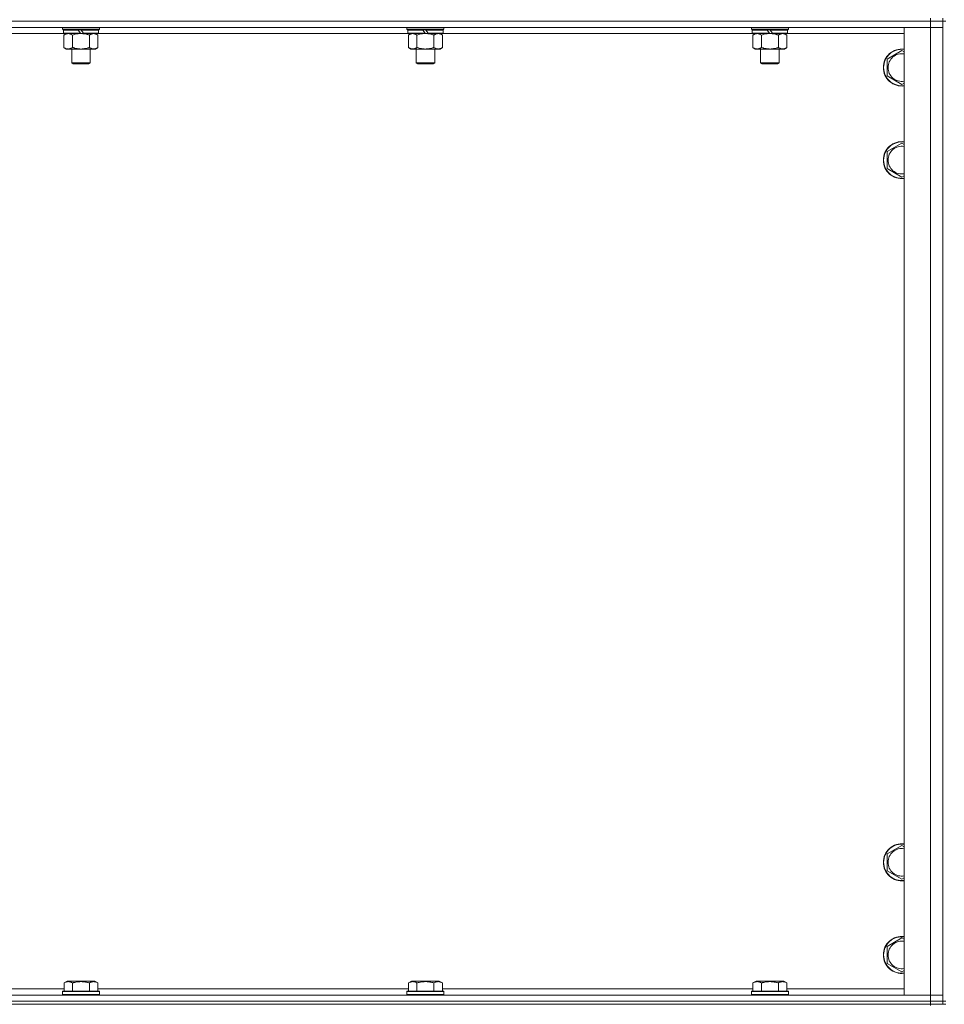
# Model space of a CAD drawing. Units: millimetres. Extents: x 0 to 45952, y -11 to 31500.
# Drawn here: x 14149 to 14748, y 21037 to 21675 of the extents above; entities that cross this region are included whole.
import ezdxf

# ---------------------------------------------------------------- set-up
doc = ezdxf.new("R2010")
doc.units = ezdxf.units.MM
doc.linetypes.add('K5LT_THIN', pattern=[0])
doc.layers.add('R', color=1, linetype='Continuous', true_color=0xff0000)
doc.layers.add('WELDING', color=7, linetype='Continuous', true_color=0xffffff)

msp = doc.modelspace()

# ---------------------------------------------------------------- linework, layer by layer
at = {"layer": 'R', "color": 7, "linetype": 'K5LT_THIN', "lineweight": 18}
for p, q in [((14739.38, 21674.43), (13415.38, 21674.43)), ((13415.38, 21674.43), (14739.38, 21674.43)), ((14739.38, 21674.43), (14739.38, 21676.43)), ((14739.38, 21674.43), (14747.38, 21674.43)), ((14739.38, 21674.43), (14739.38, 21670.43)), ((14747.38, 21674.43), (14739.38, 21674.43)), ((14747.38, 21674.43), (14747.38, 21676.43)), ((14747.38, 21674.43), (14749.38, 21674.43)), ((14747.38, 21674.43), (14747.38, 21039.43)), ((14739.38, 21670.43), (13415.38, 21670.43)), ((14176.98, 21669.23), (14176.98, 21670.43)), ((14176.98, 21669.23), (14177.28, 21668.93)), ((14176.98, 21669.23), (14200.98, 21669.23)), ((14177.28, 21668.93), (14200.68, 21668.93)), ((14177.88, 21668.93), (14177.58, 21668.63)), ((14177.58, 21666.73), (14177.58, 21668.63)), ((14177.58, 21668.63), (14187.22, 21668.63)), ((14177.58, 21666.73), (14177.88, 21666.43)), ((14177.58, 21666.73), (14188.74, 21666.73)), ((14186.98, 21668.93), (14187.22, 21668.63)), ((14187.22, 21668.63), (14188.74, 21666.73)), ((14188.74, 21666.73), (14188.98, 21666.43)), ((14188.98, 21668.93), (14189.22, 21668.63)), ((14189.22, 21668.63), (14190.74, 21666.73)), ((14189.22, 21668.63), (14200.38, 21668.63)), ((14190.74, 21666.73), (14190.98, 21666.43)), ((14190.74, 21666.73), (14200.38, 21666.73)), ((14200.08, 21668.93), (14200.38, 21668.63)), ((14200.38, 21666.73), (14200.08, 21666.43)), ((14200.38, 21666.73), (14200.38, 21668.63)), ((14200.98, 21669.23), (14200.68, 21668.93)), ((14200.98, 21669.23), (14200.98, 21670.43)), ((14400.18, 21669.23), (14400.18, 21670.43)), ((14400.18, 21669.23), (14400.48, 21668.93)), ((14400.18, 21669.23), (14424.18, 21669.23)), ((14400.48, 21668.93), (14423.88, 21668.93)), ((14401.08, 21668.93), (14400.78, 21668.63)), ((14400.78, 21666.73), (14400.78, 21668.63)), ((14400.78, 21668.63), (14410.42, 21668.63)), ((14400.78, 21666.73), (14401.08, 21666.43)), ((14400.78, 21666.73), (14411.94, 21666.73)), ((14410.18, 21668.93), (14410.42, 21668.63)), ((14410.42, 21668.63), (14411.94, 21666.73)), ((14411.94, 21666.73), (14412.18, 21666.43)), ((14412.18, 21668.93), (14412.42, 21668.63)), ((14412.42, 21668.63), (14413.94, 21666.73)), ((14412.42, 21668.63), (14423.58, 21668.63)), ((14413.94, 21666.73), (14414.18, 21666.43)), ((14413.94, 21666.73), (14423.58, 21666.73)), ((14423.28, 21668.93), (14423.58, 21668.63)), ((14423.58, 21666.73), (14423.28, 21666.43)), ((14423.58, 21666.73), (14423.58, 21668.63)), ((14424.18, 21669.23), (14423.88, 21668.93)), ((14424.18, 21669.23), (14424.18, 21670.43)), ((14623.38, 21669.23), (14623.38, 21670.43)), ((14623.38, 21669.23), (14623.68, 21668.93)), ((14623.38, 21669.23), (14647.38, 21669.23)), ((14623.68, 21668.93), (14647.08, 21668.93)), ((14624.28, 21668.93), (14623.98, 21668.63)), ((14623.98, 21666.73), (14623.98, 21668.63)), ((14623.98, 21668.63), (14633.62, 21668.63)), ((14623.98, 21666.73), (14624.28, 21666.43)), ((14623.98, 21666.73), (14635.14, 21666.73)), ((14633.38, 21668.93), (14633.62, 21668.63)), ((14633.62, 21668.63), (14635.14, 21666.73)), ((14635.14, 21666.73), (14635.38, 21666.43)), ((14635.38, 21668.93), (14635.62, 21668.63)), ((14635.62, 21668.63), (14637.14, 21666.73)), ((14635.62, 21668.63), (14646.78, 21668.63)), ((14637.14, 21666.73), (14637.38, 21666.43)), ((14637.14, 21666.73), (14646.78, 21666.73)), ((14646.48, 21668.93), (14646.78, 21668.63)), ((14646.78, 21666.73), (14646.48, 21666.43)), ((14646.78, 21666.73), (14646.78, 21668.63)), ((14647.38, 21669.23), (14647.08, 21668.93)), ((14647.38, 21669.23), (14647.38, 21670.43)), ((14722.38, 21670.43), (14739.38, 21670.43)), ((14722.38, 21043.43), (14722.38, 21670.43)), ((14747.38, 21670.43), (14739.38, 21670.43)), ((14739.38, 21043.43), (14739.38, 21670.43)), ((14739.38, 21670.43), (14747.38, 21670.43)), ((14177.88, 21666.43), (13976.88, 21666.43)), ((14177.88, 21666.43), (14188.98, 21666.43)), ((14179.46, 21666.43), (14177.98, 21665.43)), ((14177.98, 21665.43), (14177.98, 21657.43)), ((14183.48, 21665.43), (14183.48, 21657.43)), ((14190.98, 21666.43), (14188.98, 21666.43)), ((14190.98, 21666.43), (14200.08, 21666.43)), ((14194.48, 21665.43), (14194.48, 21657.43)), ((14198.51, 21666.43), (14199.98, 21665.43)), ((14199.98, 21665.43), (14199.98, 21657.43)), ((14401.08, 21666.43), (14200.08, 21666.43)), ((14401.08, 21666.43), (14412.18, 21666.43)), ((14402.66, 21666.43), (14401.18, 21665.43)), ((14401.18, 21665.43), (14401.18, 21657.43)), ((14406.68, 21665.43), (14406.68, 21657.43)), ((14414.18, 21666.43), (14412.18, 21666.43)), ((14414.18, 21666.43), (14423.28, 21666.43)), ((14417.68, 21665.43), (14417.68, 21657.43)), ((14421.71, 21666.43), (14423.18, 21665.43)), ((14423.18, 21665.43), (14423.18, 21657.43)), ((14624.28, 21666.43), (14423.28, 21666.43)), ((14624.28, 21666.43), (14635.38, 21666.43)), ((14625.86, 21666.43), (14624.38, 21665.43)), ((14624.38, 21665.43), (14624.38, 21657.43)), ((14629.88, 21665.43), (14629.88, 21657.43)), ((14637.38, 21666.43), (14635.38, 21666.43)), ((14637.38, 21666.43), (14646.48, 21666.43)), ((14640.88, 21665.43), (14640.88, 21657.43)), ((14644.91, 21666.43), (14646.38, 21665.43)), ((14646.38, 21665.43), (14646.38, 21657.43)), ((14722.38, 21666.43), (14646.48, 21666.43)), ((14179.46, 21656.43), (14177.98, 21657.43)), ((14180.73, 21656.43), (14179.46, 21656.43)), ((14188.98, 21656.43), (14180.73, 21656.43)), ((14182.98, 21647.51), (14182.98, 21656.43)), ((14197.23, 21656.43), (14188.98, 21656.43)), ((14194.98, 21647.51), (14194.98, 21656.43)), ((14198.51, 21656.43), (14197.23, 21656.43)), ((14198.51, 21656.43), (14199.98, 21657.43)), ((14402.66, 21656.43), (14401.18, 21657.43)), ((14403.93, 21656.43), (14402.66, 21656.43)), ((14412.18, 21656.43), (14403.93, 21656.43)), ((14406.18, 21647.51), (14406.18, 21656.43)), ((14420.43, 21656.43), (14412.18, 21656.43)), ((14418.18, 21647.51), (14418.18, 21656.43)), ((14421.71, 21656.43), (14420.43, 21656.43)), ((14421.71, 21656.43), (14423.18, 21657.43)), ((14625.86, 21656.43), (14624.38, 21657.43)), ((14627.13, 21656.43), (14625.86, 21656.43)), ((14635.38, 21656.43), (14627.13, 21656.43)), ((14629.38, 21647.51), (14629.38, 21656.43)), ((14643.63, 21656.43), (14635.38, 21656.43)), ((14641.38, 21647.51), (14641.38, 21656.43)), ((14644.91, 21656.43), (14643.63, 21656.43)), ((14644.91, 21656.43), (14646.38, 21657.43)), ((14711.38, 21649.92), (14720.88, 21655.4)), ((14720.88, 21655.4), (14722.38, 21654.54)), ((14182.98, 21647.51), (14194.98, 21647.51)), ((14183.98, 21646.93), (14182.98, 21647.51)), ((14193.98, 21646.93), (14194.98, 21647.51)), ((14406.18, 21647.51), (14418.18, 21647.51)), ((14407.18, 21646.93), (14406.18, 21647.51)), ((14417.18, 21646.93), (14418.18, 21647.51)), ((14629.38, 21647.51), (14641.38, 21647.51)), ((14630.38, 21646.93), (14629.38, 21647.51)), ((14640.38, 21646.93), (14641.38, 21647.51)), ((14711.38, 21644.43), (14711.38, 21649.92)), ((14183.98, 21646.93), (14193.98, 21646.93)), ((14407.18, 21646.93), (14417.18, 21646.93)), ((14630.38, 21646.93), (14640.38, 21646.93)), ((14711.38, 21638.95), (14711.38, 21644.43)), ((14720.88, 21633.46), (14711.38, 21638.95)), ((14722.38, 21634.33), (14720.88, 21633.46)), ((14711.38, 21589.92), (14720.88, 21595.4)), ((14720.88, 21595.4), (14722.38, 21594.54)), ((14711.38, 21584.43), (14711.38, 21589.92)), ((14711.38, 21578.95), (14711.38, 21584.43)), ((14720.88, 21573.46), (14711.38, 21578.95)), ((14722.38, 21574.33), (14720.88, 21573.46)), ((14711.38, 21134.92), (14720.88, 21140.4)), ((14720.88, 21140.4), (14722.38, 21139.54)), ((14711.38, 21129.43), (14711.38, 21134.92)), ((14711.38, 21123.95), (14711.38, 21129.43)), ((14720.88, 21118.46), (14711.38, 21123.95)), ((14722.38, 21119.33), (14720.88, 21118.46)), ((14711.38, 21074.92), (14720.88, 21080.4)), ((14720.88, 21080.4), (14722.38, 21079.54)), ((14711.38, 21069.43), (14711.38, 21074.92)), ((14711.38, 21063.95), (14711.38, 21069.43)), ((14720.88, 21058.46), (14711.38, 21063.95)), ((14722.38, 21059.33), (14720.88, 21058.46)), ((14178.01, 21051.28), (14180.01, 21052.43)), ((14178.01, 21051.28), (14178.01, 21045.93)), ((14181.21, 21052.43), (14180.01, 21052.43)), ((14197.95, 21052.43), (14181.21, 21052.43)), ((14183.5, 21051.28), (14183.5, 21045.93)), ((14194.47, 21051.28), (14194.47, 21045.93)), ((14199.95, 21051.28), (14197.95, 21052.43)), ((14199.95, 21051.28), (14199.95, 21045.93)), ((14401.21, 21051.28), (14403.21, 21052.43)), ((14401.21, 21051.28), (14401.21, 21045.93)), ((14404.41, 21052.43), (14403.21, 21052.43)), ((14421.15, 21052.43), (14404.41, 21052.43)), ((14406.7, 21051.28), (14406.7, 21045.93)), ((14417.67, 21051.28), (14417.67, 21045.93)), ((14423.15, 21051.28), (14421.15, 21052.43)), ((14423.15, 21051.28), (14423.15, 21045.93)), ((14624.41, 21051.28), (14626.41, 21052.43)), ((14624.41, 21051.28), (14624.41, 21045.93)), ((14627.61, 21052.43), (14626.41, 21052.43)), ((14644.35, 21052.43), (14627.61, 21052.43)), ((14629.9, 21051.28), (14629.9, 21045.93)), ((14640.87, 21051.28), (14640.87, 21045.93)), ((14646.35, 21051.28), (14644.35, 21052.43)), ((14646.35, 21051.28), (14646.35, 21045.93)), ((13415.38, 21043.43), (14739.38, 21043.43)), ((13976.75, 21047.43), (14178.01, 21047.43)), ((14176.98, 21045.63), (14177.15, 21045.93)), ((14176.98, 21045.63), (14176.98, 21043.73)), ((14178.59, 21045.63), (14176.98, 21045.63)), ((14176.98, 21043.73), (14177.15, 21043.43)), ((14178.59, 21043.73), (14176.98, 21043.73)), ((14178.74, 21045.93), (14177.15, 21045.93)), ((14200.98, 21045.63), (14178.59, 21045.63)), ((14200.98, 21043.73), (14178.59, 21043.73)), ((14200.81, 21045.93), (14178.74, 21045.93)), ((14199.95, 21047.43), (14401.21, 21047.43)), ((14200.98, 21045.63), (14200.81, 21045.93)), ((14200.98, 21043.73), (14200.81, 21043.43)), ((14200.98, 21045.63), (14200.98, 21043.73)), ((14400.18, 21045.63), (14400.35, 21045.93)), ((14400.18, 21045.63), (14400.18, 21043.73)), ((14401.79, 21045.63), (14400.18, 21045.63)), ((14400.18, 21043.73), (14400.35, 21043.43)), ((14401.79, 21043.73), (14400.18, 21043.73)), ((14401.94, 21045.93), (14400.35, 21045.93)), ((14424.18, 21045.63), (14401.79, 21045.63)), ((14424.18, 21043.73), (14401.79, 21043.73)), ((14424.01, 21045.93), (14401.94, 21045.93)), ((14423.15, 21047.43), (14624.41, 21047.43)), ((14424.18, 21045.63), (14424.01, 21045.93)), ((14424.18, 21043.73), (14424.01, 21043.43)), ((14424.18, 21045.63), (14424.18, 21043.73)), ((14623.38, 21045.63), (14623.55, 21045.93)), ((14623.38, 21045.63), (14623.38, 21043.73)), ((14624.99, 21045.63), (14623.38, 21045.63)), ((14623.38, 21043.73), (14623.55, 21043.43)), ((14624.99, 21043.73), (14623.38, 21043.73)), ((14625.14, 21045.93), (14623.55, 21045.93)), ((14647.38, 21045.63), (14624.99, 21045.63)), ((14647.38, 21043.73), (14624.99, 21043.73)), ((14647.21, 21045.93), (14625.14, 21045.93)), ((14646.35, 21047.43), (14722.38, 21047.43)), ((14647.38, 21045.63), (14647.21, 21045.93)), ((14647.38, 21043.73), (14647.21, 21043.43)), ((14647.38, 21045.63), (14647.38, 21043.73)), ((14739.38, 21043.43), (14722.38, 21043.43)), ((14739.38, 21043.43), (14747.38, 21043.43)), ((14739.38, 21039.43), (14739.38, 21043.43)), ((14747.38, 21043.43), (14739.38, 21043.43)), ((13415.38, 21039.43), (14739.38, 21039.43)), ((13415.38, 21039.43), (14739.38, 21039.43)), ((13415.38, 21037.43), (14739.38, 21037.43)), ((14747.38, 21039.43), (14739.38, 21039.43)), ((14739.38, 21037.43), (14739.38, 21039.43)), ((14739.38, 21039.43), (14747.38, 21039.43)), ((14739.38, 21037.43), (14739.38, 21036.76)), ((14747.38, 21037.43), (14739.38, 21037.43)), ((14747.38, 21037.43), (14747.38, 21039.43)), ((14747.38, 21039.43), (14749.38, 21039.43)), ((14747.38, 21037.43), (14749.38, 21037.43))]:
    msp.add_line(p, q, dxfattribs=at)
for centre, radius, start, end in [((14720.88, 21644.43), 12, 82.81924, 180), ((14720.88, 21644.43), 11.83, 82.71351, 180), ((14720.88, 21644.43), 8.97, 80.37625, 180), ((14720.88, 21644.43), 12, 180, 277.18076), ((14720.88, 21644.43), 11.83, 180, 277.28649), ((14720.88, 21644.43), 8.97, 180, 279.62375), ((14720.88, 21584.43), 12, 82.81924, 180), ((14720.88, 21584.43), 11.83, 82.71351, 180), ((14720.88, 21584.43), 8.97, 80.37625, 180), ((14720.88, 21584.43), 12, 180, 277.18076), ((14720.88, 21584.43), 11.83, 180, 277.28649), ((14720.88, 21584.43), 8.97, 180, 279.62375), ((14720.88, 21129.43), 12, 82.81924, 180), ((14720.88, 21129.43), 11.83, 82.71351, 180), ((14720.88, 21129.43), 8.97, 80.37625, 180), ((14720.88, 21129.43), 12, 180, 277.18076), ((14720.88, 21129.43), 11.83, 180, 277.28649), ((14720.88, 21129.43), 8.97, 180, 279.62375), ((14720.88, 21069.43), 12, 82.81924, 180), ((14720.88, 21069.43), 11.83, 82.71351, 180), ((14720.88, 21069.43), 8.97, 80.37625, 180), ((14720.88, 21069.43), 12, 180, 277.18076), ((14720.88, 21069.43), 11.83, 180, 277.28649), ((14720.88, 21069.43), 8.97, 180, 279.62375)]:
    msp.add_arc(centre, radius, start, end, dxfattribs=at)
at = {"layer": 'WELDING', "color": 7, "linetype": 'K5LT_THIN', "lineweight": 18}
for p, q in [((14183.48, 21665.43), (14185.28, 21665.96)), ((14185.28, 21665.96), (14187.11, 21666.31)), ((14187.11, 21666.31), (14188.98, 21666.43)), ((14406.68, 21665.43), (14408.48, 21665.96)), ((14408.48, 21665.96), (14410.31, 21666.31)), ((14410.31, 21666.31), (14412.18, 21666.43)), ((14629.88, 21665.43), (14631.68, 21665.96)), ((14631.68, 21665.96), (14633.51, 21666.31)), ((14633.51, 21666.31), (14635.38, 21666.43))]:
    msp.add_line(p, q, dxfattribs=at)
for points, knots in [([(14177.98, 21665.43), (14178.16, 21665.56), (14178.45, 21665.73), (14178.91, 21665.98), (14179.33, 21666.17), (14179.79, 21666.31), (14180.18, 21666.4), (14180.5, 21666.43), (14180.67, 21666.43), (14180.73, 21666.43)], [0, 0, 0, 0, 2.066603, 3.173746, 5.147824, 6.604769, 8.158967, 9.382212, 10, 10, 10, 10]), ([(14180.73, 21666.43), (14180.86, 21666.43), (14181.11, 21666.42), (14181.51, 21666.35), (14181.94, 21666.24), (14182.37, 21666.07), (14182.89, 21665.81), (14183.24, 21665.59), (14183.48, 21665.43)], [0, 0, 0, 0, 1.223859, 2.39982, 3.845706, 5.448847, 6.557806, 9, 9, 9, 9]), ([(14188.98, 21666.43), (14189.24, 21666.43), (14189.74, 21666.42), (14190.45, 21666.36), (14191.11, 21666.28), (14191.97, 21666.13), (14192.86, 21665.93), (14193.78, 21665.66), (14194.25, 21665.51), (14194.48, 21665.43)], [0, 0, 0, 0, 3.52154, 7.04308, 9.904366, 12.765651, 19.140348, 22.570174, 26, 26, 26, 26]), ([(14194.48, 21665.43), (14194.66, 21665.56), (14194.95, 21665.73), (14195.41, 21665.98), (14195.83, 21666.17), (14196.29, 21666.31), (14196.68, 21666.4), (14197, 21666.43), (14197.17, 21666.43), (14197.23, 21666.43)], [0, 0, 0, 0, 2.066603, 3.173746, 5.147824, 6.604769, 8.158967, 9.382212, 10, 10, 10, 10]), ([(14197.23, 21666.43), (14197.36, 21666.43), (14197.61, 21666.42), (14198.01, 21666.35), (14198.44, 21666.24), (14198.87, 21666.07), (14199.39, 21665.81), (14199.74, 21665.59), (14199.98, 21665.43)], [0, 0, 0, 0, 1.223859, 2.39982, 3.845706, 5.448847, 6.557806, 9, 9, 9, 9]), ([(14401.18, 21665.43), (14401.36, 21665.56), (14401.65, 21665.73), (14402.11, 21665.98), (14402.53, 21666.17), (14402.99, 21666.31), (14403.38, 21666.4), (14403.7, 21666.43), (14403.87, 21666.43), (14403.93, 21666.43)], [0, 0, 0, 0, 2.066603, 3.173746, 5.147824, 6.604769, 8.158967, 9.382212, 10, 10, 10, 10]), ([(14403.93, 21666.43), (14404.06, 21666.43), (14404.31, 21666.42), (14404.71, 21666.35), (14405.14, 21666.24), (14405.57, 21666.07), (14406.09, 21665.81), (14406.44, 21665.59), (14406.68, 21665.43)], [0, 0, 0, 0, 1.223859, 2.39982, 3.845706, 5.448847, 6.557806, 9, 9, 9, 9]), ([(14412.18, 21666.43), (14412.44, 21666.43), (14412.94, 21666.42), (14413.65, 21666.36), (14414.31, 21666.28), (14415.17, 21666.13), (14416.06, 21665.93), (14416.98, 21665.66), (14417.45, 21665.51), (14417.68, 21665.43)], [0, 0, 0, 0, 3.52154, 7.04308, 9.904366, 12.765651, 19.140348, 22.570174, 26, 26, 26, 26]), ([(14417.68, 21665.43), (14417.86, 21665.56), (14418.15, 21665.73), (14418.61, 21665.98), (14419.03, 21666.17), (14419.49, 21666.31), (14419.88, 21666.4), (14420.2, 21666.43), (14420.37, 21666.43), (14420.43, 21666.43)], [0, 0, 0, 0, 2.066603, 3.173746, 5.147824, 6.604769, 8.158967, 9.382212, 10, 10, 10, 10]), ([(14420.43, 21666.43), (14420.56, 21666.43), (14420.81, 21666.42), (14421.21, 21666.35), (14421.64, 21666.24), (14422.07, 21666.07), (14422.59, 21665.81), (14422.94, 21665.59), (14423.18, 21665.43)], [0, 0, 0, 0, 1.223859, 2.39982, 3.845706, 5.448847, 6.557806, 9, 9, 9, 9]), ([(14624.38, 21665.43), (14624.56, 21665.56), (14624.85, 21665.73), (14625.31, 21665.98), (14625.73, 21666.17), (14626.19, 21666.31), (14626.58, 21666.4), (14626.9, 21666.43), (14627.07, 21666.43), (14627.13, 21666.43)], [0, 0, 0, 0, 2.066603, 3.173746, 5.147824, 6.604769, 8.158967, 9.382212, 10, 10, 10, 10]), ([(14627.13, 21666.43), (14627.26, 21666.43), (14627.51, 21666.42), (14627.91, 21666.35), (14628.34, 21666.24), (14628.77, 21666.07), (14629.29, 21665.81), (14629.64, 21665.59), (14629.88, 21665.43)], [0, 0, 0, 0, 1.223859, 2.39982, 3.845706, 5.448847, 6.557806, 9, 9, 9, 9]), ([(14635.38, 21666.43), (14635.64, 21666.43), (14636.14, 21666.42), (14636.85, 21666.36), (14637.51, 21666.28), (14638.37, 21666.13), (14639.26, 21665.93), (14640.18, 21665.66), (14640.65, 21665.51), (14640.88, 21665.43)], [0, 0, 0, 0, 3.52154, 7.04308, 9.904366, 12.765651, 19.140348, 22.570174, 26, 26, 26, 26]), ([(14640.88, 21665.43), (14641.06, 21665.56), (14641.35, 21665.73), (14641.81, 21665.98), (14642.23, 21666.17), (14642.69, 21666.31), (14643.08, 21666.4), (14643.4, 21666.43), (14643.57, 21666.43), (14643.63, 21666.43)], [0, 0, 0, 0, 2.066603, 3.173746, 5.147824, 6.604769, 8.158967, 9.382212, 10, 10, 10, 10]), ([(14643.63, 21666.43), (14643.76, 21666.43), (14644.01, 21666.42), (14644.41, 21666.35), (14644.84, 21666.24), (14645.27, 21666.07), (14645.79, 21665.81), (14646.14, 21665.59), (14646.38, 21665.43)], [0, 0, 0, 0, 1.223859, 2.39982, 3.845706, 5.448847, 6.557806, 9, 9, 9, 9]), ([(14180.73, 21656.43), (14180.6, 21656.43), (14180.35, 21656.45), (14179.96, 21656.51), (14179.52, 21656.63), (14179.1, 21656.8), (14178.58, 21657.05), (14178.22, 21657.27), (14177.98, 21657.43)], [0, 0, 0, 0, 1.223859, 2.39982, 3.845706, 5.448847, 6.557806, 9, 9, 9, 9]), ([(14183.48, 21657.43), (14183.3, 21657.31), (14183.02, 21657.13), (14182.55, 21656.88), (14182.13, 21656.7), (14181.67, 21656.55), (14181.28, 21656.47), (14180.96, 21656.44), (14180.79, 21656.43), (14180.73, 21656.43)], [0, 0, 0, 0, 2.066603, 3.173746, 5.147824, 6.604769, 8.158967, 9.382212, 10, 10, 10, 10]), ([(14188.98, 21656.43), (14188.73, 21656.43), (14188.22, 21656.45), (14187.51, 21656.5), (14186.85, 21656.59), (14185.99, 21656.73), (14185.1, 21656.94), (14184.19, 21657.2), (14183.72, 21657.35), (14183.48, 21657.43)], [0, 0, 0, 0, 3.52154, 7.04308, 9.904366, 12.765651, 19.140348, 22.570174, 26, 26, 26, 26]), ([(14194.48, 21657.43), (14194.4, 21657.4), (14194.19, 21657.33), (14193.73, 21657.19), (14192.97, 21656.97), (14192.1, 21656.76), (14191.25, 21656.61), (14190.54, 21656.51), (14189.78, 21656.45), (14189.25, 21656.43), (14188.98, 21656.43)], [0, 0, 0, 0, 1.170005, 3.120015, 6.630031, 12.279253, 15.436318, 18.593383, 22.296691, 26, 26, 26, 26]), ([(14197.23, 21656.43), (14197.1, 21656.43), (14196.85, 21656.45), (14196.46, 21656.51), (14196.02, 21656.63), (14195.6, 21656.8), (14195.08, 21657.05), (14194.72, 21657.27), (14194.48, 21657.43)], [0, 0, 0, 0, 1.223859, 2.39982, 3.845706, 5.448847, 6.557806, 9, 9, 9, 9]), ([(14199.98, 21657.43), (14199.8, 21657.31), (14199.52, 21657.13), (14199.05, 21656.88), (14198.63, 21656.7), (14198.17, 21656.55), (14197.78, 21656.47), (14197.46, 21656.44), (14197.29, 21656.43), (14197.23, 21656.43)], [0, 0, 0, 0, 2.066603, 3.173746, 5.147824, 6.604769, 8.158967, 9.382212, 10, 10, 10, 10]), ([(14403.93, 21656.43), (14403.8, 21656.43), (14403.55, 21656.45), (14403.16, 21656.51), (14402.72, 21656.63), (14402.3, 21656.8), (14401.78, 21657.05), (14401.42, 21657.27), (14401.18, 21657.43)], [0, 0, 0, 0, 1.223859, 2.39982, 3.845706, 5.448847, 6.557806, 9, 9, 9, 9]), ([(14406.68, 21657.43), (14406.5, 21657.31), (14406.22, 21657.13), (14405.75, 21656.88), (14405.33, 21656.7), (14404.87, 21656.55), (14404.48, 21656.47), (14404.16, 21656.44), (14403.99, 21656.43), (14403.93, 21656.43)], [0, 0, 0, 0, 2.066603, 3.173746, 5.147824, 6.604769, 8.158967, 9.382212, 10, 10, 10, 10]), ([(14412.18, 21656.43), (14411.93, 21656.43), (14411.42, 21656.45), (14410.71, 21656.5), (14410.05, 21656.59), (14409.19, 21656.73), (14408.3, 21656.94), (14407.39, 21657.2), (14406.92, 21657.35), (14406.68, 21657.43)], [0, 0, 0, 0, 3.52154, 7.04308, 9.904366, 12.765651, 19.140348, 22.570174, 26, 26, 26, 26]), ([(14417.68, 21657.43), (14417.6, 21657.4), (14417.39, 21657.33), (14416.93, 21657.19), (14416.17, 21656.97), (14415.3, 21656.76), (14414.45, 21656.61), (14413.74, 21656.51), (14412.98, 21656.45), (14412.45, 21656.43), (14412.18, 21656.43)], [0, 0, 0, 0, 1.170005, 3.120015, 6.630031, 12.279253, 15.436318, 18.593383, 22.296691, 26, 26, 26, 26]), ([(14420.43, 21656.43), (14420.3, 21656.43), (14420.05, 21656.45), (14419.66, 21656.51), (14419.22, 21656.63), (14418.8, 21656.8), (14418.28, 21657.05), (14417.92, 21657.27), (14417.68, 21657.43)], [0, 0, 0, 0, 1.223859, 2.39982, 3.845706, 5.448847, 6.557806, 9, 9, 9, 9]), ([(14423.18, 21657.43), (14423, 21657.31), (14422.72, 21657.13), (14422.25, 21656.88), (14421.83, 21656.7), (14421.37, 21656.55), (14420.98, 21656.47), (14420.66, 21656.44), (14420.49, 21656.43), (14420.43, 21656.43)], [0, 0, 0, 0, 2.066603, 3.173746, 5.147824, 6.604769, 8.158967, 9.382212, 10, 10, 10, 10]), ([(14627.13, 21656.43), (14627, 21656.43), (14626.75, 21656.45), (14626.36, 21656.51), (14625.92, 21656.63), (14625.5, 21656.8), (14624.98, 21657.05), (14624.62, 21657.27), (14624.38, 21657.43)], [0, 0, 0, 0, 1.223859, 2.39982, 3.845706, 5.448847, 6.557806, 9, 9, 9, 9]), ([(14629.88, 21657.43), (14629.7, 21657.31), (14629.42, 21657.13), (14628.95, 21656.88), (14628.53, 21656.7), (14628.07, 21656.55), (14627.68, 21656.47), (14627.36, 21656.44), (14627.19, 21656.43), (14627.13, 21656.43)], [0, 0, 0, 0, 2.066603, 3.173746, 5.147824, 6.604769, 8.158967, 9.382212, 10, 10, 10, 10]), ([(14635.38, 21656.43), (14635.13, 21656.43), (14634.62, 21656.45), (14633.91, 21656.5), (14633.25, 21656.59), (14632.39, 21656.73), (14631.5, 21656.94), (14630.59, 21657.2), (14630.12, 21657.35), (14629.88, 21657.43)], [0, 0, 0, 0, 3.52154, 7.04308, 9.904366, 12.765651, 19.140348, 22.570174, 26, 26, 26, 26]), ([(14640.88, 21657.43), (14640.8, 21657.4), (14640.59, 21657.33), (14640.13, 21657.19), (14639.37, 21656.97), (14638.5, 21656.76), (14637.65, 21656.61), (14636.94, 21656.51), (14636.18, 21656.45), (14635.65, 21656.43), (14635.38, 21656.43)], [0, 0, 0, 0, 1.170005, 3.120015, 6.630031, 12.279253, 15.436318, 18.593383, 22.296691, 26, 26, 26, 26]), ([(14643.63, 21656.43), (14643.5, 21656.43), (14643.25, 21656.45), (14642.86, 21656.51), (14642.42, 21656.63), (14642, 21656.8), (14641.48, 21657.05), (14641.12, 21657.27), (14640.88, 21657.43)], [0, 0, 0, 0, 1.223859, 2.39982, 3.845706, 5.448847, 6.557806, 9, 9, 9, 9]), ([(14646.38, 21657.43), (14646.2, 21657.31), (14645.92, 21657.13), (14645.45, 21656.88), (14645.03, 21656.7), (14644.57, 21656.55), (14644.18, 21656.47), (14643.86, 21656.44), (14643.69, 21656.43), (14643.63, 21656.43)], [0, 0, 0, 0, 2.066603, 3.173746, 5.147824, 6.604769, 8.158967, 9.382212, 10, 10, 10, 10]), ([(14180.75, 21052.13), (14180.61, 21052.13), (14180.33, 21052.11), (14179.89, 21052.04), (14179.48, 21051.94), (14178.84, 21051.72), (14178.37, 21051.49), (14178.01, 21051.28)], [0, 0, 0, 0, 1.226606, 2.409535, 3.824463, 4.76519, 8, 8, 8, 8]), ([(14183.5, 21051.28), (14183.32, 21051.38), (14182.97, 21051.57), (14182.42, 21051.81), (14181.9, 21051.98), (14181.39, 21052.09), (14181.03, 21052.12), (14180.82, 21052.13), (14180.75, 21052.13)], [0, 0, 0, 0, 1.81824, 3.449192, 5.5205, 6.92415, 8.399389, 9, 9, 9, 9]), ([(14194.47, 21051.28), (14194.23, 21051.35), (14193.61, 21051.52), (14192.48, 21051.78), (14191.36, 21051.97), (14190.41, 21052.07), (14189.77, 21052.11), (14189.27, 21052.13), (14188.91, 21052.13), (14188.57, 21052.12), (14188.17, 21052.11), (14187.72, 21052.08), (14187.26, 21052.04), (14186.61, 21051.96), (14185.59, 21051.8), (14184.49, 21051.55), (14183.74, 21051.35), (14183.5, 21051.28)], [0, 0, 0, 0, 2.896048, 7.635036, 13.675312, 16.352744, 19.030177, 21.193346, 22.27493, 23.356515, 25.164905, 26.973294, 28.781684, 30.590074, 34.691771, 40.985529, 43.953237, 43.953237, 43.953237, 43.953237]), ([(14199.95, 21051.28), (14199.63, 21051.47), (14199.23, 21051.67), (14198.73, 21051.85), (14198.47, 21051.94), (14198.2, 21052.01), (14197.91, 21052.07), (14197.59, 21052.11), (14197.23, 21052.13), (14196.88, 21052.12), (14196.56, 21052.08), (14196.21, 21052.01), (14195.77, 21051.89), (14195.17, 21051.66), (14194.73, 21051.43), (14194.47, 21051.28)], [0, 0, 0, 0, 2.912728, 3.529104, 4.366059, 5.20805, 5.90491, 6.841792, 7.999747, 8.992853, 9.878966, 10.753647, 12.031595, 13.665019, 16, 16, 16, 16]), ([(14403.95, 21052.13), (14403.81, 21052.13), (14403.53, 21052.11), (14403.09, 21052.04), (14402.68, 21051.94), (14402.04, 21051.72), (14401.57, 21051.49), (14401.21, 21051.28)], [0, 0, 0, 0, 1.226606, 2.409535, 3.824463, 4.76519, 8, 8, 8, 8]), ([(14406.7, 21051.28), (14406.52, 21051.38), (14406.17, 21051.57), (14405.62, 21051.81), (14405.1, 21051.98), (14404.59, 21052.09), (14404.23, 21052.12), (14404.02, 21052.13), (14403.95, 21052.13)], [0, 0, 0, 0, 1.81824, 3.449192, 5.5205, 6.92415, 8.399389, 9, 9, 9, 9]), ([(14417.67, 21051.28), (14417.43, 21051.35), (14416.81, 21051.52), (14415.68, 21051.78), (14414.56, 21051.97), (14413.61, 21052.07), (14412.97, 21052.11), (14412.47, 21052.13), (14412.11, 21052.13), (14411.77, 21052.12), (14411.37, 21052.11), (14410.92, 21052.08), (14410.46, 21052.04), (14409.81, 21051.96), (14408.79, 21051.8), (14407.69, 21051.55), (14406.94, 21051.35), (14406.7, 21051.28)], [0, 0, 0, 0, 2.896048, 7.635036, 13.675312, 16.352744, 19.030177, 21.193346, 22.27493, 23.356515, 25.164905, 26.973294, 28.781684, 30.590074, 34.691771, 40.985529, 43.953237, 43.953237, 43.953237, 43.953237]), ([(14423.15, 21051.28), (14422.83, 21051.47), (14422.43, 21051.67), (14421.93, 21051.85), (14421.67, 21051.94), (14421.4, 21052.01), (14421.11, 21052.07), (14420.79, 21052.11), (14420.43, 21052.13), (14420.08, 21052.12), (14419.76, 21052.08), (14419.41, 21052.01), (14418.97, 21051.89), (14418.37, 21051.66), (14417.93, 21051.43), (14417.67, 21051.28)], [0, 0, 0, 0, 2.912728, 3.529104, 4.366059, 5.20805, 5.90491, 6.841792, 7.999747, 8.992853, 9.878966, 10.753647, 12.031595, 13.665019, 16, 16, 16, 16]), ([(14627.15, 21052.13), (14627.01, 21052.13), (14626.73, 21052.11), (14626.29, 21052.04), (14625.88, 21051.94), (14625.24, 21051.72), (14624.77, 21051.49), (14624.41, 21051.28)], [0, 0, 0, 0, 1.226606, 2.409535, 3.824463, 4.76519, 8, 8, 8, 8]), ([(14629.9, 21051.28), (14629.72, 21051.38), (14629.37, 21051.57), (14628.82, 21051.81), (14628.3, 21051.98), (14627.79, 21052.09), (14627.43, 21052.12), (14627.22, 21052.13), (14627.15, 21052.13)], [0, 0, 0, 0, 1.81824, 3.449192, 5.5205, 6.92415, 8.399389, 9, 9, 9, 9]), ([(14640.87, 21051.28), (14640.63, 21051.35), (14640.01, 21051.52), (14638.88, 21051.78), (14637.76, 21051.97), (14636.81, 21052.07), (14636.17, 21052.11), (14635.67, 21052.13), (14635.31, 21052.13), (14634.97, 21052.12), (14634.57, 21052.11), (14634.12, 21052.08), (14633.66, 21052.04), (14633.01, 21051.96), (14631.99, 21051.8), (14630.89, 21051.55), (14630.14, 21051.35), (14629.9, 21051.28)], [0, 0, 0, 0, 2.896048, 7.635036, 13.675312, 16.352744, 19.030177, 21.193346, 22.27493, 23.356515, 25.164905, 26.973294, 28.781684, 30.590074, 34.691771, 40.985529, 43.953237, 43.953237, 43.953237, 43.953237]), ([(14646.35, 21051.28), (14646.03, 21051.47), (14645.63, 21051.67), (14645.13, 21051.85), (14644.87, 21051.94), (14644.6, 21052.01), (14644.31, 21052.07), (14643.99, 21052.11), (14643.63, 21052.13), (14643.28, 21052.12), (14642.96, 21052.08), (14642.61, 21052.01), (14642.17, 21051.89), (14641.57, 21051.66), (14641.13, 21051.43), (14640.87, 21051.28)], [0, 0, 0, 0, 2.912728, 3.529104, 4.366059, 5.20805, 5.90491, 6.841792, 7.999747, 8.992853, 9.878966, 10.753647, 12.031595, 13.665019, 16, 16, 16, 16])]:
    msp.add_open_spline(points, degree=3, knots=knots, dxfattribs=at)

doc.saveas('drawing.dxf')
